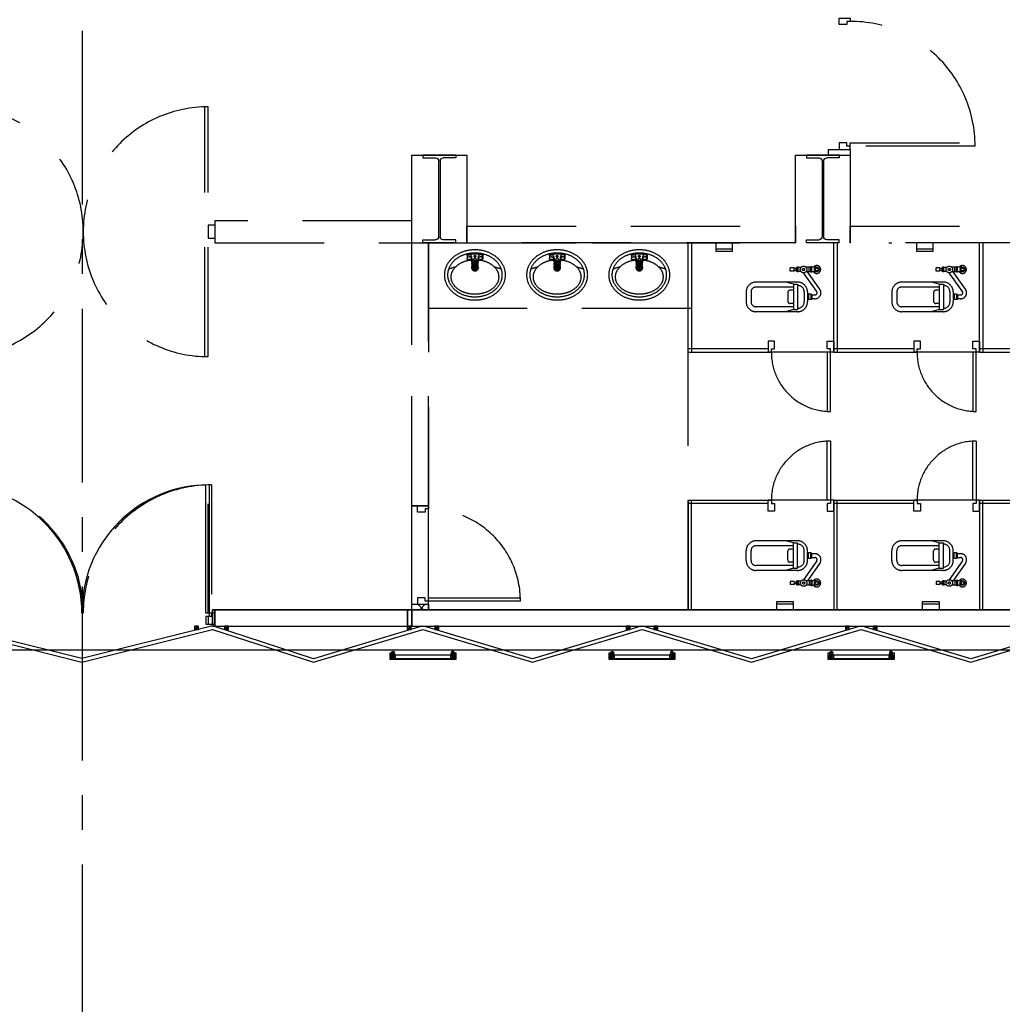
# Model space of a CAD drawing. Extents: x -36543 to 108435, y -26281 to 70164.
# Drawn here: x 58597 to 59496, y 3100 to 3999 of the extents above; entities that cross this region are included whole.
import ezdxf

# ---------------------------------------------------------------- set-up
doc = ezdxf.new("R2010")
doc.units = 0
doc.header["$LTSCALE"] = 100
doc.header["$MEASUREMENT"] = 0
doc.linetypes.add('1.plan$0$CENTER', pattern=[50.8, 31.75, -6.35, 6.35, -6.35])
doc.linetypes.add('DASHEDX2', pattern=[1.5, 1, -0.5])
doc.layers.get('0').update_dxf_attribs({"linetype": 'CONTINUOUS'})
for name, color, linetype in [('0-WALL', 2, 'CONTINUOUS'), ('124', 5, 'CONTINUOUS'), ('3', 3, 'CONTINUOUS'), ('4', 6, 'CONTINUOUS'), ('COL', 2, 'CONTINUOUS'), ('DE-DOOR', 4, 'CONTINUOUS'), ('中心線', 1, 'CONTINUOUS')]:
    doc.layers.add(name, color=color, linetype=linetype)

# ---------------------------------------------------------------- blocks, each defined once
blk = doc.blocks.new('$XSSH-H800X300X14X26')
at = {"color": 0}
for p, q in [((-150, 400), (150, 400)), ((-150, 400), (-150, 374)), ((-150, 374), (-35, 374)), ((150, 374), (35, 374)), ((150, 400), (150, 374)), ((-7, 346), (-7, -346)), ((7, 346), (7, -346)), ((-150, -374), (-35, -374)), ((-150, -400), (-150, -374)), ((-150, -400), (150, -400)), ((150, -374), (35, -374)), ((150, -400), (150, -374))]:
    blk.add_line(p, q, dxfattribs=at)
for centre, start, end in [((-35, 346), 0, 90), ((35, 346), 90, 180), ((-35, -346), 270, 0), ((35, -346), 180, 270)]:
    blk.add_arc(centre, 28, start, end, dxfattribs=at)
blk = doc.blocks.new('TP1-P')
blk.add_line((-76, -56), (76, -56))
blk.add_lwpolyline([(-76, 0), (-76, -76), (76, -76), (76, 0)], close=True)
blk = doc.blocks.new('*X759')
at = {"layer": '124', "linetype": 'ByBlock'}
for p, q in [((4919.81, 2745.46), (4924.81, 2750.46)), ((4924.81, 2743.76), (4919.81, 2748.76))]:
    blk.add_line(p, q, dxfattribs=at)
blk = doc.blocks.new('T5層板燈')
for p, q in [((-1.46, -1), (-1.46, 1)), ((-0.48, 0), (-2.46, 0))]:
    blk.add_line(p, q)
at = {"layer": '3'}
blk.add_lwpolyline([(-1.46, -0.7), (-0.42, -1), (-0.42, 1), (-1.46, 0.7, 0.414214), (-1.76, 0.4), (-1.76, -0.4, 0.414214)], format="xyb", close=True, dxfattribs=at)
blk.add_lwpolyline([(0, 1), (-0.42, 1), (-0.42, -1), (0, -1)], close=True, dxfattribs=at)
at = {"layer": '4'}
for radius in [0.9, 0.7]:
    blk.add_circle((-1.46, 0), radius, dxfattribs=at)

msp = doc.modelspace()

# ---------------------------------------------------------------- linework, layer by layer
at = {"color": 42, "linetype": 'ByBlock'}
for p, q in [((58767.644, 3457.04), (58767.644, 3574.214)), ((58770.648, 3574.214), (58770.648, 3457.04)), ((58770.648, 3457.04), (58767.644, 3457.04)), ((58773.653, 3445.022), (58773.653, 3460.045)), ((58773.653, 3460.045), (60003.475, 3460.045)), ((58773.653, 3445.022), (58773.653, 3457.04)), ((58534.799, 3442.145), (58654.226, 3412.1)), ((58654.226, 3415.424), (58535.662, 3445.022)), ((58772.789, 3445.022), (58654.226, 3415.424)), ((58654.226, 3412.1), (58773.653, 3442.145)), ((58757.147, 3442.018), (58760.753, 3445.022)), ((58760.753, 3442.018), (58757.147, 3445.022)), ((58773.653, 3445.022), (60003.475, 3445.022)), ((58784.532, 3442.018), (58788.137, 3445.022)), ((58788.137, 3442.018), (58784.532, 3445.022)), ((58955.058, 3442.018), (58951.453, 3445.022)), ((58951.453, 3442.018), (58955.058, 3445.022)), ((58980.422, 3442.018), (58976.817, 3445.022)), ((58976.817, 3442.018), (58980.422, 3445.022)), ((59155.355, 3442.018), (59151.75, 3445.022)), ((59151.75, 3442.018), (59155.355, 3445.022)), ((59180.719, 3442.018), (59177.114, 3445.022)), ((59177.114, 3442.018), (59180.719, 3445.022)), ((59355.652, 3442.018), (59352.046, 3445.022)), ((59352.046, 3442.018), (59355.652, 3445.022)), ((59381.016, 3442.018), (59377.41, 3445.022)), ((59377.41, 3442.018), (59381.016, 3445.022)), ((58936.899, 3418.583), (58940.504, 3415.579)), ((58936.899, 3415.579), (58940.504, 3418.583)), ((58991.375, 3418.583), (58940.504, 3418.583)), ((58991.375, 3418.583), (58994.981, 3415.579)), ((58991.375, 3415.579), (58994.981, 3418.583)), ((59137.196, 3418.583), (59140.801, 3415.579)), ((59137.196, 3415.579), (59140.801, 3418.583)), ((59191.672, 3418.583), (59140.801, 3418.583)), ((59191.672, 3418.583), (59195.277, 3415.579)), ((59191.672, 3415.579), (59195.277, 3418.583)), ((59337.492, 3418.583), (59341.098, 3415.579)), ((59337.492, 3415.579), (59341.098, 3418.583)), ((59391.969, 3418.583), (59341.098, 3418.583)), ((59391.969, 3418.583), (59395.574, 3415.579)), ((59391.969, 3415.579), (59395.574, 3418.583))]:
    msp.add_line(p, q, dxfattribs=at)
for points in [[(58773.653, 3457.04), (58770.648, 3457.04), (58770.648, 3454.036), (58767.644, 3454.036), (58767.644, 3447.025), (58773.653, 3447.025)], [(58773.653, 3460.045), (58773.653, 3445.022), (58951.917, 3445.022), (58951.917, 3460.045)], [(60003.475, 3445.022), (60003.475, 3460.045), (58951.917, 3460.045), (58951.917, 3445.022)], [(58760.753, 3442.018), (58760.753, 3445.022), (58757.147, 3445.022), (58757.147, 3442.018)], [(58788.137, 3442.018), (58788.137, 3445.022), (58784.532, 3445.022), (58784.532, 3442.018)], [(58955.058, 3442.018), (58955.058, 3445.022), (58951.453, 3445.022), (58951.453, 3442.018)], [(58980.422, 3442.018), (58980.422, 3445.022), (58976.817, 3445.022), (58976.817, 3442.018)], [(59155.355, 3442.018), (59155.355, 3445.022), (59151.75, 3445.022), (59151.75, 3442.018)], [(59180.719, 3442.018), (59180.719, 3445.022), (59177.114, 3445.022), (59177.114, 3442.018)], [(59355.652, 3442.018), (59355.652, 3445.022), (59352.046, 3445.022), (59352.046, 3442.018)], [(59381.016, 3442.018), (59381.016, 3445.022), (59377.41, 3445.022), (59377.41, 3442.018)], [(58936.899, 3418.583), (58940.504, 3418.583), (58940.504, 3415.579), (58936.899, 3415.579)], [(58991.375, 3418.583), (58994.981, 3418.583), (58994.981, 3415.579), (58991.375, 3415.579)], [(59137.196, 3418.583), (59140.801, 3418.583), (59140.801, 3415.579), (59137.196, 3415.579)], [(59191.672, 3418.583), (59195.277, 3418.583), (59195.277, 3415.579), (59191.672, 3415.579)], [(59337.492, 3418.583), (59341.098, 3418.583), (59341.098, 3415.579), (59337.492, 3415.579)], [(59391.969, 3418.583), (59395.574, 3418.583), (59395.574, 3415.579), (59391.969, 3415.579)]]:
    msp.add_lwpolyline(points, close=True, dxfattribs=at)
for points in [[(58773.653, 3442.145), (58865.789, 3412.1), (58965.938, 3442.145), (59066.086, 3412.1), (59166.234, 3442.145), (59266.383, 3412.1), (59366.531, 3442.145), (59466.679, 3412.1), (59566.828, 3442.145), (59689.464, 3412.1), (59767.128, 3442.145), (59871.556, 3412.1), (59975.983, 3442.089)], [(58965.074, 3445.022), (58865.789, 3415.237), (58774.516, 3445.022)], [(59165.371, 3445.022), (59066.086, 3415.237), (58966.801, 3445.022)], [(59365.668, 3445.022), (59266.383, 3415.237), (59167.098, 3445.022)], [(59565.964, 3445.022), (59466.679, 3415.237), (59367.394, 3445.022)], [(57345.537, 2944.282), (57345.537, 3144.578), (57332.017, 3144.578), (57332.017, 3430.501), (57506.442, 3430.501), (57506.442, 3423.591), (59804.514, 3423.591), (59804.514, 3430.501), (59977.436, 3430.501), (59977.436, 3144.578), (59964.417, 3144.578), (59964.417, 2944.282)]]:
    msp.add_lwpolyline(points, dxfattribs=at)
at = {"color": 42, "linetype": 'ByBlock', "flags": 128}
for points in [[(58935.893, 3420.586), (58936.899, 3420.586), (58936.899, 3415.579), (58994.981, 3415.579), (58994.981, 3420.586), (58995.982, 3420.586), (58995.982, 3414.577), (58935.893, 3414.577)], [(59136.19, 3420.586), (59137.196, 3420.586), (59137.196, 3415.579), (59195.277, 3415.579), (59195.277, 3420.586), (59196.279, 3420.586), (59196.279, 3414.577), (59136.19, 3414.577)], [(59336.487, 3420.586), (59337.492, 3420.586), (59337.492, 3415.579), (59395.574, 3415.579), (59395.574, 3420.586), (59396.576, 3420.586), (59396.576, 3414.577), (59336.487, 3414.577)]]:
    msp.add_lwpolyline(points, close=True, dxfattribs=at)
at = {"color": 42, "linetype": 'ByBlock'}
for centre, radius, start, end in [((58537.047, 3457.037), 117.179, 0.005367, 89.630134), ((58770.121, 3458.312), 115.902, 89.739467, 180.628994)]:
    msp.add_arc(centre, radius, start, end, dxfattribs=at)
at = {"layer": '0-WALL', "color": 42, "linetype": 'DASHEDX2'}
for p, q in [((58766.641, 3691.387), (58766.641, 3919.726)), ((58769.646, 3691.387), (58769.646, 3919.726)), ((59336.486, 3880.668), (59336.486, 3875.66)), ((59336.486, 3880.668), (59356.515, 3880.668)), ((59356.515, 3883.672), (59356.515, 3886.677)), ((59356.515, 3886.677), (59470.685, 3886.677)), ((59470.685, 3883.672), (59356.515, 3883.672)), ((59356.515, 3880.668), (59356.515, 3875.66)), ((58955.922, 3795.542), (58955.922, 3875.66)), ((59005.996, 3875.66), (59005.996, 3795.542)), ((59306.441, 3875.66), (59356.515, 3875.66)), ((59306.441, 3795.542), (59306.441, 3875.66)), ((59356.515, 3875.66), (59356.515, 3795.542)), ((58955.922, 3815.571), (58775.655, 3815.571)), ((58775.655, 3815.571), (58775.655, 3795.542)), ((58775.655, 3811.565), (58769.646, 3811.565)), ((58769.646, 3811.565), (58769.646, 3799.548)), ((59005.996, 3810.564), (59306.441, 3810.564)), ((58769.646, 3799.548), (58775.655, 3799.548)), ((58775.655, 3795.542), (58955.922, 3795.542)), ((58955.922, 3552.181), (58955.922, 3795.542)), ((58970.944, 3555.186), (58970.944, 3795.542)), ((59005.996, 3795.542), (59306.441, 3795.542)), ((59005.996, 3795.542), (59306.441, 3795.542)), ((59208.296, 3695.393), (59208.296, 3795.542)), ((59208.296, 3460.045), (59208.296, 3795.542)), ((59211.3, 3795.542), (59211.3, 3695.393)), ((59341.493, 3695.393), (59341.493, 3795.542)), ((59344.498, 3795.542), (59344.498, 3695.393)), ((59391.668, 3795.542), (59394.672, 3795.542)), ((59391.668, 3795.542), (59394.672, 3795.542)), ((59417.106, 3789.933), (59432.328, 3789.933)), ((59474.69, 3695.393), (59474.69, 3795.542)), ((59477.695, 3795.542), (59477.695, 3695.393)), ((59006.426, 3784.765), (59006.426, 3780.534)), ((59006.801, 3782.652), (59006.426, 3784.56)), ((59006.493, 3780.317), (59006.801, 3782.652)), ((59006.801, 3782.652), (59008.324, 3782.652)), ((59020.209, 3785.149), (59006.81, 3785.149)), ((59006.81, 3780.15), (59008.051, 3780.15)), ((59010.507, 3779.561), (59010.787, 3777.228)), ((59016.512, 3779.561), (59016.233, 3777.245)), ((59020.218, 3782.652), (59018.695, 3782.652)), ((59020.209, 3780.15), (59018.968, 3780.15)), ((59020.218, 3782.652), (59020.593, 3784.56)), ((59020.526, 3780.317), (59020.218, 3782.652)), ((59020.593, 3784.765), (59020.593, 3780.534)), ((59081.537, 3784.765), (59081.537, 3780.534)), ((59081.912, 3782.652), (59081.537, 3784.56)), ((59081.604, 3780.317), (59081.912, 3782.652)), ((59081.912, 3782.652), (59083.435, 3782.652)), ((59095.32, 3785.149), (59081.921, 3785.149)), ((59081.921, 3780.15), (59083.162, 3780.15)), ((59085.618, 3779.561), (59085.899, 3777.228)), ((59091.623, 3779.561), (59091.345, 3777.245)), ((59095.329, 3782.652), (59093.806, 3782.652)), ((59095.32, 3780.15), (59094.079, 3780.15)), ((59095.329, 3782.652), (59095.704, 3784.56)), ((59095.637, 3780.317), (59095.329, 3782.652)), ((59095.704, 3784.765), (59095.704, 3780.534)), ((59156.648, 3784.765), (59156.648, 3780.534)), ((59157.024, 3782.652), (59156.648, 3784.56)), ((59156.716, 3780.317), (59157.024, 3782.652)), ((59157.024, 3782.652), (59158.546, 3782.652)), ((59170.431, 3785.149), (59157.033, 3785.149)), ((59157.033, 3780.15), (59158.273, 3780.15)), ((59160.729, 3779.561), (59161.01, 3777.228)), ((59166.734, 3779.561), (59166.456, 3777.245)), ((59170.44, 3782.652), (59168.917, 3782.652)), ((59170.431, 3780.15), (59169.191, 3780.15)), ((59170.44, 3782.652), (59170.815, 3784.56)), ((59170.748, 3780.317), (59170.44, 3782.652)), ((59170.815, 3784.765), (59170.815, 3780.534)), ((59011.107, 3774.568), (59011.466, 3771.588)), ((59011.896, 3772.211), (59011.466, 3771.588)), ((59011.466, 3771.588), (59015.553, 3771.588)), ((59011.67, 3774.089), (59011.896, 3772.211)), ((59011.896, 3772.211), (59015.122, 3772.211)), ((59015.347, 3774.081), (59015.122, 3772.211)), ((59015.553, 3771.588), (59015.122, 3772.211)), ((59015.909, 3774.552), (59015.553, 3771.588)), ((59086.219, 3774.568), (59086.577, 3771.588)), ((59087.008, 3772.211), (59086.577, 3771.588)), ((59086.577, 3771.588), (59090.664, 3771.588)), ((59086.782, 3774.089), (59087.008, 3772.211)), ((59087.008, 3772.211), (59090.234, 3772.211)), ((59090.459, 3774.081), (59090.234, 3772.211)), ((59090.664, 3771.588), (59090.234, 3772.211)), ((59091.021, 3774.552), (59090.664, 3771.588)), ((59161.33, 3774.568), (59161.688, 3771.588)), ((59162.119, 3772.211), (59161.688, 3771.588)), ((59161.688, 3771.588), (59165.775, 3771.588)), ((59161.893, 3774.089), (59162.119, 3772.211)), ((59162.119, 3772.211), (59165.345, 3772.211)), ((59165.57, 3774.081), (59165.345, 3772.211)), ((59165.775, 3771.588), (59165.345, 3772.211)), ((59166.132, 3774.552), (59165.775, 3771.588)), ((59301.769, 3769.547), (59301.769, 3772.551)), ((59305.274, 3772.551), (59301.769, 3772.551)), ((59305.274, 3769.547), (59305.274, 3772.551)), ((59307.277, 3771.951), (59305.274, 3771.951)), ((59307.277, 3769.297), (59307.277, 3772.802)), ((59308.078, 3772.802), (59307.277, 3772.802)), ((59308.078, 3769.046), (59308.078, 3773.052)), ((59308.879, 3773.052), (59308.078, 3773.052)), ((59308.879, 3769.046), (59308.879, 3773.052)), ((59311.446, 3772.802), (59308.879, 3772.802)), ((59320.496, 3773.052), (59316.126, 3773.052)), ((59318.894, 3769.046), (59318.894, 3773.052)), ((59320.496, 3768.545), (59320.496, 3773.553)), ((59321.298, 3773.553), (59320.496, 3773.553)), ((59321.298, 3768.545), (59321.298, 3773.553)), ((59325.263, 3773.052), (59321.298, 3773.052)), ((59434.966, 3769.547), (59434.966, 3772.551)), ((59438.471, 3772.551), (59434.966, 3772.551)), ((59438.471, 3769.547), (59438.471, 3772.551)), ((59440.474, 3771.951), (59438.471, 3771.951)), ((59440.474, 3769.297), (59440.474, 3772.802)), ((59441.275, 3772.802), (59440.474, 3772.802)), ((59441.275, 3769.046), (59441.275, 3773.052)), ((59442.077, 3773.052), (59441.275, 3773.052)), ((59442.077, 3769.046), (59442.077, 3773.052)), ((59444.644, 3772.802), (59442.077, 3772.802)), ((59453.694, 3773.052), (59449.323, 3773.052)), ((59452.091, 3769.046), (59452.091, 3773.052)), ((59453.694, 3768.545), (59453.694, 3773.553)), ((59454.495, 3773.553), (59453.694, 3773.553)), ((59454.495, 3768.545), (59454.495, 3773.553)), ((59458.461, 3773.052), (59454.495, 3773.052)), ((59305.274, 3769.547), (59301.769, 3769.547)), ((59307.277, 3770.148), (59305.274, 3770.148)), ((59308.078, 3769.297), (59307.277, 3769.297)), ((59308.879, 3769.046), (59308.078, 3769.046)), ((59311.446, 3769.297), (59308.879, 3769.297)), ((59320.496, 3769.046), (59316.126, 3769.046)), ((59321.298, 3768.545), (59320.496, 3768.545)), ((59325.263, 3769.046), (59321.298, 3769.046)), ((59438.471, 3769.547), (59434.966, 3769.547)), ((59440.474, 3770.148), (59438.471, 3770.148)), ((59441.275, 3769.297), (59440.474, 3769.297)), ((59442.077, 3769.046), (59441.275, 3769.046)), ((59444.644, 3769.297), (59442.077, 3769.297)), ((59453.694, 3769.046), (59449.323, 3769.046)), ((59454.495, 3768.545), (59453.694, 3768.545)), ((59458.461, 3769.046), (59454.495, 3769.046)), ((59308.444, 3759.532), (59270.388, 3759.532)), ((59304.639, 3755.025), (59270.388, 3755.025)), ((59304.639, 3757.566), (59297.428, 3759.532)), ((59304.639, 3757.566), (59304.639, 3734.459)), ((59304.639, 3757.566), (59308.444, 3757.566)), ((59308.444, 3757.566), (59308.444, 3734.459)), ((59441.641, 3759.532), (59403.585, 3759.532)), ((59437.836, 3755.025), (59403.585, 3755.025)), ((59437.836, 3757.566), (59430.625, 3759.532)), ((59437.836, 3757.566), (59437.836, 3734.459)), ((59437.836, 3757.566), (59441.641, 3757.566)), ((59441.641, 3757.566), (59441.641, 3734.459)), ((59261.374, 3750.519), (59261.374, 3741.505)), ((59265.881, 3750.519), (59265.881, 3741.505)), ((59299.431, 3750.018), (59299.431, 3742.006)), ((59304.639, 3752.021), (59301.434, 3752.021)), ((59314.453, 3750.519), (59314.453, 3741.505)), ((59317.458, 3750.519), (59317.458, 3741.505)), ((59318.459, 3748.265), (59317.458, 3748.265)), ((59318.459, 3743.759), (59317.458, 3743.759)), ((59318.459, 3748.516), (59318.459, 3743.508)), ((59320.462, 3748.516), (59318.459, 3748.516)), ((59320.462, 3743.508), (59318.459, 3743.508)), ((59320.462, 3748.516), (59320.462, 3743.508)), ((59321.463, 3748.265), (59320.462, 3748.265)), ((59321.463, 3743.759), (59320.462, 3743.759)), ((59321.463, 3748.265), (59321.463, 3743.759)), ((59324.203, 3744.26), (59321.463, 3744.26)), ((59394.572, 3750.519), (59394.572, 3741.505)), ((59399.078, 3750.519), (59399.078, 3741.505)), ((59432.628, 3750.018), (59432.628, 3742.006)), ((59437.836, 3752.021), (59434.631, 3752.021)), ((59447.65, 3750.519), (59447.65, 3741.505)), ((59450.655, 3750.519), (59450.655, 3741.505)), ((59451.656, 3748.265), (59450.655, 3748.265)), ((59451.656, 3743.759), (59450.655, 3743.759)), ((59451.656, 3748.516), (59451.656, 3743.508)), ((59453.659, 3748.516), (59451.656, 3748.516)), ((59453.659, 3743.508), (59451.656, 3743.508)), ((59453.659, 3748.516), (59453.659, 3743.508)), ((59454.661, 3748.265), (59453.659, 3748.265)), ((59454.661, 3743.759), (59453.659, 3743.759)), ((59454.661, 3748.265), (59454.661, 3743.759)), ((59457.401, 3744.26), (59454.661, 3744.26)), ((59304.639, 3736.999), (59270.388, 3736.999)), ((59304.639, 3734.459), (59297.428, 3732.492)), ((59304.639, 3740.003), (59301.434, 3740.003)), ((59304.639, 3734.459), (59308.444, 3734.459)), ((59437.836, 3736.999), (59403.585, 3736.999)), ((59437.836, 3734.459), (59430.625, 3732.492)), ((59437.836, 3740.003), (59434.631, 3740.003)), ((59437.836, 3734.459), (59441.641, 3734.459)), ((59308.444, 3732.492), (59270.388, 3732.492)), ((59441.641, 3732.492), (59403.585, 3732.492)), ((59281.404, 3698.398), (59208.296, 3698.398)), ((59281.404, 3698.398), (59281.404, 3695.393)), ((59341.493, 3695.393), (59341.493, 3698.398)), ((59414.601, 3698.398), (59341.493, 3698.398)), ((59341.493, 3698.398), (59341.493, 3695.393)), ((59414.601, 3698.398), (59414.601, 3695.393)), ((59547.799, 3698.398), (59474.69, 3698.398)), ((59474.69, 3698.398), (59474.69, 3695.393)), ((59208.296, 3695.393), (59281.404, 3695.393)), ((59341.493, 3695.393), (59281.404, 3695.393)), ((59338.489, 3695.393), (59335.484, 3695.393)), ((59335.484, 3695.393), (59335.484, 3641.313)), ((59338.489, 3641.313), (59338.489, 3695.393)), ((59341.493, 3695.393), (59344.498, 3695.393)), ((59341.493, 3695.393), (59344.498, 3695.393)), ((59341.493, 3695.393), (59414.601, 3695.393)), ((59474.69, 3695.393), (59414.601, 3695.393)), ((59471.686, 3695.393), (59468.682, 3695.393)), ((59468.682, 3695.393), (59468.682, 3641.313)), ((59471.686, 3641.313), (59471.686, 3695.393)), ((59474.69, 3695.393), (59547.799, 3695.393)), ((59335.484, 3560.193), (59335.484, 3614.273)), ((59338.489, 3614.273), (59338.489, 3560.193)), ((59468.682, 3560.193), (59468.682, 3614.273)), ((59471.686, 3614.273), (59471.686, 3560.193)), ((58769.646, 3457.04), (58769.646, 3574.214)), ((58772.65, 3574.214), (58772.65, 3457.04)), ((58955.922, 3555.186), (58970.944, 3555.186)), ((58955.922, 3465.052), (58955.922, 3555.186)), ((58970.944, 3471.061), (58970.944, 3555.186)), ((59208.296, 3560.193), (59208.296, 3460.045)), ((59208.296, 3560.193), (59281.404, 3560.193)), ((59281.404, 3557.189), (59208.296, 3557.189)), ((59211.3, 3460.045), (59211.3, 3560.193)), ((59281.404, 3557.189), (59281.404, 3560.193)), ((59341.493, 3560.193), (59281.404, 3560.193)), ((59338.489, 3560.193), (59335.484, 3560.193)), ((59341.493, 3560.193), (59341.493, 3460.045)), ((59341.493, 3560.193), (59344.498, 3560.193)), ((59341.493, 3560.193), (59344.498, 3560.193)), ((59341.493, 3560.193), (59341.493, 3557.189)), ((59341.493, 3557.189), (59341.493, 3560.193)), ((59341.493, 3560.193), (59414.601, 3560.193)), ((59414.601, 3557.189), (59341.493, 3557.189)), ((59344.498, 3460.045), (59344.498, 3560.193)), ((59414.601, 3557.189), (59414.601, 3560.193)), ((59474.69, 3560.193), (59414.601, 3560.193)), ((59471.686, 3560.193), (59468.682, 3560.193)), ((59474.69, 3560.193), (59474.69, 3460.045)), ((59474.69, 3557.189), (59474.69, 3560.193)), ((59474.69, 3560.193), (59547.799, 3560.193)), ((59547.799, 3557.189), (59474.69, 3557.189)), ((59477.695, 3460.045), (59477.695, 3560.193)), ((59308.444, 3523.094), (59270.388, 3523.094)), ((59304.639, 3518.587), (59270.388, 3518.587)), ((59304.639, 3521.128), (59297.428, 3523.094)), ((59304.639, 3498.021), (59304.639, 3521.128)), ((59304.639, 3521.128), (59308.444, 3521.128)), ((59308.444, 3498.021), (59308.444, 3521.128)), ((59441.641, 3523.094), (59403.585, 3523.094)), ((59437.836, 3518.587), (59403.585, 3518.587)), ((59437.836, 3521.128), (59430.625, 3523.094)), ((59437.836, 3498.021), (59437.836, 3521.128)), ((59437.836, 3521.128), (59441.641, 3521.128)), ((59441.641, 3498.021), (59441.641, 3521.128)), ((59261.374, 3505.067), (59261.374, 3514.081)), ((59265.881, 3505.067), (59265.881, 3514.081)), ((59299.431, 3505.568), (59299.431, 3513.58)), ((59304.639, 3515.583), (59301.434, 3515.583)), ((59314.453, 3505.067), (59314.453, 3514.081)), ((59317.458, 3505.067), (59317.458, 3514.081)), ((59318.459, 3511.827), (59317.458, 3511.827)), ((59318.459, 3507.07), (59318.459, 3512.078)), ((59320.462, 3512.078), (59318.459, 3512.078)), ((59320.462, 3507.07), (59320.462, 3512.078)), ((59321.463, 3511.827), (59320.462, 3511.827)), ((59321.463, 3507.321), (59321.463, 3511.827)), ((59324.203, 3511.327), (59321.463, 3511.327)), ((59394.572, 3505.067), (59394.572, 3514.081)), ((59399.078, 3505.067), (59399.078, 3514.081)), ((59432.628, 3505.568), (59432.628, 3513.58)), ((59437.836, 3515.583), (59434.631, 3515.583)), ((59447.65, 3505.067), (59447.65, 3514.081)), ((59450.655, 3505.067), (59450.655, 3514.081)), ((59451.656, 3511.827), (59450.655, 3511.827)), ((59451.656, 3507.07), (59451.656, 3512.078)), ((59453.659, 3512.078), (59451.656, 3512.078)), ((59453.659, 3507.07), (59453.659, 3512.078)), ((59454.661, 3511.827), (59453.659, 3511.827)), ((59454.661, 3507.321), (59454.661, 3511.827)), ((59457.401, 3511.327), (59454.661, 3511.327)), ((59304.639, 3500.561), (59270.388, 3500.561)), ((59304.639, 3503.565), (59301.434, 3503.565)), ((59318.459, 3507.321), (59317.458, 3507.321)), ((59320.462, 3507.07), (59318.459, 3507.07)), ((59321.463, 3507.321), (59320.462, 3507.321)), ((59437.836, 3500.561), (59403.585, 3500.561)), ((59437.836, 3503.565), (59434.631, 3503.565)), ((59451.656, 3507.321), (59450.655, 3507.321)), ((59453.659, 3507.07), (59451.656, 3507.07)), ((59454.661, 3507.321), (59453.659, 3507.321)), ((59308.444, 3496.054), (59270.388, 3496.054)), ((59304.639, 3498.021), (59297.428, 3496.054)), ((59304.639, 3498.021), (59308.444, 3498.021)), ((59441.641, 3496.054), (59403.585, 3496.054)), ((59437.836, 3498.021), (59430.625, 3496.054)), ((59437.836, 3498.021), (59441.641, 3498.021)), ((59301.769, 3486.039), (59301.769, 3483.035)), ((59305.274, 3486.039), (59301.769, 3486.039)), ((59305.274, 3483.035), (59301.769, 3483.035)), ((59305.274, 3486.039), (59305.274, 3483.035)), ((59307.277, 3485.438), (59305.274, 3485.438)), ((59307.277, 3483.636), (59305.274, 3483.636)), ((59307.277, 3486.29), (59307.277, 3482.784)), ((59308.078, 3486.29), (59307.277, 3486.29)), ((59308.078, 3482.784), (59307.277, 3482.784)), ((59308.078, 3486.54), (59308.078, 3482.534)), ((59308.879, 3486.54), (59308.078, 3486.54)), ((59308.879, 3482.534), (59308.078, 3482.534)), ((59308.879, 3486.54), (59308.879, 3482.534)), ((59311.446, 3486.29), (59308.879, 3486.29)), ((59311.446, 3482.784), (59308.879, 3482.784)), ((59320.496, 3486.54), (59316.126, 3486.54)), ((59320.496, 3482.534), (59316.126, 3482.534)), ((59318.894, 3486.54), (59318.894, 3482.534)), ((59320.496, 3487.041), (59320.496, 3482.033)), ((59321.298, 3487.041), (59320.496, 3487.041)), ((59321.298, 3487.041), (59321.298, 3482.033)), ((59325.263, 3486.54), (59321.298, 3486.54)), ((59325.263, 3482.534), (59321.298, 3482.534)), ((59434.966, 3486.039), (59434.966, 3483.035)), ((59438.471, 3486.039), (59434.966, 3486.039)), ((59438.471, 3483.035), (59434.966, 3483.035)), ((59438.471, 3486.039), (59438.471, 3483.035)), ((59440.474, 3485.438), (59438.471, 3485.438)), ((59440.474, 3483.636), (59438.471, 3483.636)), ((59440.474, 3486.29), (59440.474, 3482.784)), ((59441.275, 3486.29), (59440.474, 3486.29)), ((59441.275, 3482.784), (59440.474, 3482.784)), ((59441.275, 3486.54), (59441.275, 3482.534)), ((59442.077, 3486.54), (59441.275, 3486.54)), ((59442.077, 3482.534), (59441.275, 3482.534)), ((59442.077, 3486.54), (59442.077, 3482.534)), ((59444.644, 3486.29), (59442.077, 3486.29)), ((59444.644, 3482.784), (59442.077, 3482.784)), ((59453.694, 3486.54), (59449.323, 3486.54)), ((59453.694, 3482.534), (59449.323, 3482.534)), ((59452.091, 3486.54), (59452.091, 3482.534)), ((59453.694, 3487.041), (59453.694, 3482.033)), ((59454.495, 3487.041), (59453.694, 3487.041)), ((59454.495, 3487.041), (59454.495, 3482.033)), ((59458.461, 3486.54), (59454.495, 3486.54)), ((59458.461, 3482.534), (59454.495, 3482.534)), ((59321.298, 3482.033), (59320.496, 3482.033)), ((59454.495, 3482.033), (59453.694, 3482.033)), ((58955.922, 3465.052), (58970.944, 3465.052)), ((58955.922, 3460.045), (58955.922, 3465.052)), ((58970.944, 3468.056), (58970.944, 3471.061)), ((58970.944, 3471.061), (59055.069, 3471.061)), ((59055.069, 3468.056), (58970.944, 3468.056)), ((58970.944, 3460.045), (58970.944, 3465.052)), ((58772.65, 3457.04), (58769.646, 3457.04)), ((58775.655, 3445.022), (58775.655, 3460.045)), ((58775.655, 3460.045), (60007.48, 3460.045)), ((58775.655, 3445.022), (58775.655, 3457.04)), ((58775.655, 3445.022), (60007.48, 3445.022))]:
    msp.add_line(p, q, dxfattribs=at)
for points in [[(59356.515, 3880.668), (59356.515, 3883.672), (59353.511, 3883.672), (59353.511, 3886.677), (59346.501, 3886.677), (59346.501, 3880.668)], [(59005.996, 3795.542), (59005.996, 3810.564), (59306.441, 3810.564), (59306.441, 3795.542)], [(59356.515, 3795.542), (59356.515, 3810.564), (59656.96, 3810.564), (59656.96, 3795.542)], [(58955.922, 3555.186), (58955.922, 3795.542), (58970.944, 3795.542), (58970.944, 3555.186)], [(58970.944, 3735.453), (58970.944, 3795.542), (59211.3, 3795.542), (59211.3, 3735.453)], [(59417.106, 3795.542), (59417.106, 3787.93), (59432.328, 3787.93), (59432.328, 3795.542)], [(59281.404, 3695.393), (59284.409, 3695.393), (59284.409, 3698.398), (59287.413, 3698.398), (59287.413, 3705.408), (59281.404, 3705.408)], [(59341.493, 3695.393), (59338.489, 3695.393), (59338.489, 3698.398), (59335.484, 3698.398), (59335.484, 3705.408), (59341.493, 3705.408)], [(59414.601, 3695.393), (59417.606, 3695.393), (59417.606, 3698.398), (59420.61, 3698.398), (59420.61, 3705.408), (59414.601, 3705.408)], [(59474.69, 3695.393), (59471.686, 3695.393), (59471.686, 3698.398), (59468.682, 3698.398), (59468.682, 3705.408), (59474.69, 3705.408)], [(58970.944, 3555.186), (58970.944, 3552.181), (58967.94, 3552.181), (58967.94, 3549.177), (58960.929, 3549.177), (58960.929, 3555.186)], [(59281.404, 3560.193), (59284.409, 3560.193), (59284.409, 3557.189), (59287.413, 3557.189), (59287.413, 3550.178), (59281.404, 3550.178)], [(59341.493, 3560.193), (59338.489, 3560.193), (59338.489, 3557.189), (59335.484, 3557.189), (59335.484, 3550.178), (59341.493, 3550.178)], [(59414.601, 3560.193), (59417.606, 3560.193), (59417.606, 3557.189), (59420.61, 3557.189), (59420.61, 3550.178), (59414.601, 3550.178)], [(59474.69, 3560.193), (59471.686, 3560.193), (59471.686, 3557.189), (59468.682, 3557.189), (59468.682, 3550.178), (59474.69, 3550.178)], [(58955.922, 3460.045), (58955.922, 3465.052), (58970.944, 3465.052), (58970.944, 3460.045)], [(58970.944, 3465.052), (58970.944, 3468.056), (58967.94, 3468.056), (58967.94, 3471.061), (58960.929, 3471.061), (58960.929, 3465.052)], [(58775.655, 3457.04), (58772.65, 3457.04), (58772.65, 3454.036), (58769.646, 3454.036), (58769.646, 3447.025), (58775.655, 3447.025)], [(58775.655, 3460.045), (58775.655, 3445.022), (58955.922, 3445.022), (58955.922, 3460.045)], [(60007.48, 3445.022), (60007.48, 3460.045), (58955.922, 3460.045), (58955.922, 3445.022)]]:
    msp.add_lwpolyline(points, close=True, dxfattribs=at)
for points in [[(59013.507, 3789.03, 0.081877), (59002.619, 3787.235, 0.089989), (58993.802, 3782.346, 0.104482), (58987.638, 3774.674, 0.117692), (58985.594, 3766.11, 0.117692), (58987.638, 3757.546, 0.104482), (58993.802, 3749.873, 0.089989), (59002.619, 3744.985, 0.081877), (59013.507, 3743.19, 0.081877), (59024.396, 3744.985, 0.089989), (59033.213, 3749.873, 0.104482), (59039.377, 3757.546, 0.117692), (59041.421, 3766.11, 0.117692), (59039.377, 3774.674, 0.104482), (59033.213, 3782.346, 0.089989), (59024.396, 3787.235, 0.081877)], [(59088.618, 3789.03, 0.081877), (59077.73, 3787.235, 0.089989), (59068.913, 3782.346, 0.104482), (59062.749, 3774.674, 0.117692), (59060.705, 3766.11, 0.117692), (59062.749, 3757.546, 0.104482), (59068.913, 3749.873, 0.089989), (59077.73, 3744.985, 0.081877), (59088.618, 3743.19, 0.081877), (59099.507, 3744.985, 0.089989), (59108.324, 3749.873, 0.104482), (59114.488, 3757.546, 0.117692), (59116.532, 3766.11, 0.117692), (59114.488, 3774.674, 0.104482), (59108.324, 3782.346, 0.089989), (59099.507, 3787.235, 0.081877)], [(59163.73, 3789.03, 0.081877), (59152.841, 3787.235, 0.089989), (59144.024, 3782.346, 0.104482), (59137.86, 3774.674, 0.117692), (59135.816, 3766.11, 0.117692), (59137.86, 3757.546, 0.104482), (59144.024, 3749.873, 0.089989), (59152.841, 3744.985, 0.081877), (59163.73, 3743.19, 0.081877), (59174.618, 3744.985, 0.089989), (59183.435, 3749.873, 0.104482), (59189.599, 3757.546, 0.117692), (59191.643, 3766.11, 0.117692), (59189.599, 3774.674, 0.104482), (59183.435, 3782.346, 0.089989), (59174.618, 3787.235, 0.081877)], [(59013.507, 3786.121, 0.081877), (59003.552, 3784.48, 0.089989), (58995.644, 3780.095, 0.104482), (58990.233, 3773.36, 0.117692), (58988.503, 3766.11, 0.117692), (58990.233, 3758.859, 0.104482), (58995.644, 3752.125, 0.089989), (59003.552, 3747.74, 0.081877), (59013.507, 3746.099, 0.081877), (59023.462, 3747.74, 0.089989), (59031.371, 3752.125, 0.104482), (59036.781, 3758.859, 0.117692), (59038.512, 3766.11, 0.117692), (59036.781, 3773.36, 0.104482), (59031.371, 3780.095, 0.089989), (59023.462, 3784.48, 0.081877)], [(59088.618, 3786.121, 0.081877), (59078.664, 3784.48, 0.089989), (59070.755, 3780.095, 0.104482), (59065.344, 3773.36, 0.117692), (59063.614, 3766.11, 0.117692), (59065.344, 3758.859, 0.104482), (59070.755, 3752.125, 0.089989), (59078.664, 3747.74, 0.081877), (59088.618, 3746.099, 0.081877), (59098.573, 3747.74, 0.089989), (59106.482, 3752.125, 0.104482), (59111.893, 3758.859, 0.117692), (59113.623, 3766.11, 0.117692), (59111.893, 3773.36, 0.104482), (59106.482, 3780.095, 0.089989), (59098.573, 3784.48, 0.081877)], [(59163.73, 3786.121, 0.081877), (59153.775, 3784.48, 0.089989), (59145.866, 3780.095, 0.104482), (59140.456, 3773.36, 0.117692), (59138.725, 3766.11, 0.117692), (59140.456, 3758.859, 0.104482), (59145.866, 3752.125, 0.089989), (59153.775, 3747.74, 0.081877), (59163.73, 3746.099, 0.081877), (59173.685, 3747.74, 0.089989), (59181.593, 3752.125, 0.104482), (59187.004, 3758.859, 0.117692), (59188.734, 3766.11, 0.117692), (59187.004, 3773.36, 0.104482), (59181.593, 3780.095, 0.089989), (59173.685, 3784.48, 0.081877)], [(59013.515, 3773.563, 0.084162), (59014.698, 3773.764, 0.091357), (59015.659, 3774.312, 0.103795), (59016.325, 3775.163, 0.114705), (59016.547, 3776.119, 0.114705), (59016.325, 3777.074, 0.103795), (59015.659, 3777.926, 0.091357), (59014.698, 3778.474, 0.084162), (59013.515, 3778.674, 0.084162), (59012.333, 3778.474, 0.091357), (59011.371, 3777.926, 0.103795), (59010.705, 3777.074, 0.114705), (59010.483, 3776.119, 0.114705), (59010.705, 3775.163, 0.103795), (59011.371, 3774.312, 0.091357), (59012.333, 3773.764, 0.084162)], [(59013.514, 3773.563, 0.084162), (59014.515, 3773.733, 0.091357), (59015.329, 3774.197, 0.103795), (59015.892, 3774.917, 0.114705), (59016.08, 3775.726, 0.114705), (59015.892, 3776.534, 0.103795), (59015.329, 3777.255, 0.091357), (59014.515, 3777.718, 0.084162), (59013.514, 3777.888, 0.084162), (59012.514, 3777.718, 0.091357), (59011.7, 3777.255, 0.103795), (59011.137, 3776.534, 0.114705), (59010.949, 3775.726, 0.114705), (59011.137, 3774.917, 0.103795), (59011.7, 3774.197, 0.091357), (59012.514, 3773.733, 0.084162)], [(59013.515, 3774.362, 0.084162), (59014.103, 3774.462, 0.091357), (59014.58, 3774.734, 0.103795), (59014.911, 3775.157, 0.114705), (59015.021, 3775.631, 0.114705), (59014.911, 3776.106, 0.103795), (59014.58, 3776.529, 0.091357), (59014.103, 3776.801, 0.084162), (59013.515, 3776.901, 0.084162), (59012.928, 3776.801, 0.091357), (59012.45, 3776.529, 0.103795), (59012.119, 3776.106, 0.114705), (59012.009, 3775.631, 0.114705), (59012.119, 3775.157, 0.103795), (59012.45, 3774.734, 0.091357), (59012.928, 3774.462, 0.084162)], [(59088.627, 3773.563, 0.084162), (59089.809, 3773.764, 0.091357), (59090.771, 3774.312, 0.103795), (59091.437, 3775.163, 0.114705), (59091.659, 3776.119, 0.114705), (59091.437, 3777.074, 0.103795), (59090.771, 3777.926, 0.091357), (59089.809, 3778.474, 0.084162), (59088.627, 3778.674, 0.084162), (59087.444, 3778.474, 0.091357), (59086.482, 3777.926, 0.103795), (59085.816, 3777.074, 0.114705), (59085.594, 3776.119, 0.114705), (59085.816, 3775.163, 0.103795), (59086.482, 3774.312, 0.091357), (59087.444, 3773.764, 0.084162)], [(59088.626, 3773.563, 0.084162), (59089.626, 3773.733, 0.091357), (59090.44, 3774.197, 0.103795), (59091.003, 3774.917, 0.114705), (59091.191, 3775.726, 0.114705), (59091.003, 3776.534, 0.103795), (59090.44, 3777.255, 0.091357), (59089.626, 3777.718, 0.084162), (59088.626, 3777.888, 0.084162), (59087.625, 3777.718, 0.091357), (59086.811, 3777.255, 0.103795), (59086.248, 3776.534, 0.114705), (59086.06, 3775.726, 0.114705), (59086.248, 3774.917, 0.103795), (59086.811, 3774.197, 0.091357), (59087.625, 3773.733, 0.084162)], [(59088.627, 3774.362, 0.084162), (59089.214, 3774.462, 0.091357), (59089.692, 3774.734, 0.103795), (59090.022, 3775.157, 0.114705), (59090.133, 3775.631, 0.114705), (59090.022, 3776.106, 0.103795), (59089.692, 3776.529, 0.091357), (59089.214, 3776.801, 0.084162), (59088.627, 3776.901, 0.084162), (59088.039, 3776.801, 0.091357), (59087.561, 3776.529, 0.103795), (59087.231, 3776.106, 0.114705), (59087.12, 3775.631, 0.114705), (59087.231, 3775.157, 0.103795), (59087.561, 3774.734, 0.091357), (59088.039, 3774.462, 0.084162)], [(59163.738, 3773.563, 0.084162), (59164.921, 3773.764, 0.091357), (59165.882, 3774.312, 0.103795), (59166.548, 3775.163, 0.114705), (59166.77, 3776.119, 0.114705), (59166.548, 3777.074, 0.103795), (59165.882, 3777.926, 0.091357), (59164.921, 3778.474, 0.084162), (59163.738, 3778.674, 0.084162), (59162.555, 3778.474, 0.091357), (59161.594, 3777.926, 0.103795), (59160.928, 3777.074, 0.114705), (59160.706, 3776.119, 0.114705), (59160.928, 3775.163, 0.103795), (59161.594, 3774.312, 0.091357), (59162.555, 3773.764, 0.084162)], [(59163.737, 3773.563, 0.084162), (59164.738, 3773.733, 0.091357), (59165.551, 3774.197, 0.103795), (59166.115, 3774.917, 0.114705), (59166.303, 3775.726, 0.114705), (59166.115, 3776.534, 0.103795), (59165.551, 3777.255, 0.091357), (59164.738, 3777.718, 0.084162), (59163.737, 3777.888, 0.084162), (59162.736, 3777.718, 0.091357), (59161.923, 3777.255, 0.103795), (59161.359, 3776.534, 0.114705), (59161.171, 3775.726, 0.114705), (59161.359, 3774.917, 0.103795), (59161.923, 3774.197, 0.091357), (59162.736, 3773.733, 0.084162)], [(59163.738, 3774.362, 0.084162), (59164.325, 3774.462, 0.091357), (59164.803, 3774.734, 0.103795), (59165.134, 3775.157, 0.114705), (59165.244, 3775.631, 0.114705), (59165.134, 3776.106, 0.103795), (59164.803, 3776.529, 0.091357), (59164.325, 3776.801, 0.084162), (59163.738, 3776.901, 0.084162), (59163.15, 3776.801, 0.091357), (59162.673, 3776.529, 0.103795), (59162.342, 3776.106, 0.114705), (59162.232, 3775.631, 0.114705), (59162.342, 3775.157, 0.103795), (59162.673, 3774.734, 0.091357), (59163.15, 3774.462, 0.084162)]]:
    msp.add_lwpolyline(points, format="xyb", close=True, dxfattribs=at)
for points in [[(59009.747, 3779.548, 0.040153), (59004.848, 3778.549, 0.082162), (58998.023, 3775.291, 0.106865), (58993.068, 3769.957, 0.134713), (58991.501, 3764.247, 0.134713), (58993.068, 3758.536, 0.106865), (58998.023, 3753.202, 0.082162), (59004.848, 3749.944, 0.07047), (59013.507, 3748.718, 0.07047), (59022.167, 3749.944, 0.082162), (59028.992, 3753.202, 0.106865), (59033.946, 3758.536, 0.134713), (59035.513, 3764.247, 0.134713), (59033.946, 3769.957, 0.106865), (59028.992, 3775.291, 0.082162), (59022.167, 3778.549, 0.040123), (59017.271, 3779.547, 0.07047)], [(59006.426, 3784.56), (59008.6, 3784.56, -0.337277), (59010.451, 3783.15, -0.037494), (59010.783, 3781.469), (59011.225, 3777.793)], [(59013.515, 3781.334, 0.165606), (59012.894, 3781.122, 0.105651), (59012.239, 3780.35, 0.068651), (59011.859, 3779.329, 0.046797), (59011.713, 3778.175, 0.054833)], [(59015.318, 3778.175, 0.046797), (59015.172, 3779.329, 0.068651), (59014.792, 3780.35, 0.105651), (59014.137, 3781.122, 0.165606), (59013.515, 3781.334, 0.165606)], [(59020.593, 3784.56), (59018.419, 3784.56, 0.337277), (59016.567, 3783.15, 0.037494), (59016.236, 3781.469), (59015.795, 3777.803)], [(59084.858, 3779.548, 0.040153), (59079.959, 3778.549, 0.082162), (59073.134, 3775.291, 0.106865), (59068.179, 3769.957, 0.134713), (59066.612, 3764.247, 0.134713), (59068.179, 3758.536, 0.106865), (59073.134, 3753.202, 0.082162), (59079.959, 3749.944, 0.07047), (59088.618, 3748.718, 0.07047), (59097.278, 3749.944, 0.082162), (59104.103, 3753.202, 0.106865), (59109.058, 3758.536, 0.134713), (59110.625, 3764.247, 0.134713), (59109.058, 3769.957, 0.106865), (59104.103, 3775.291, 0.082162), (59097.278, 3778.549, 0.040123), (59092.382, 3779.547, 0.07047)], [(59081.537, 3784.56), (59083.711, 3784.56, -0.337277), (59085.563, 3783.15, -0.037494), (59085.894, 3781.469), (59086.336, 3777.793)], [(59088.627, 3781.334, 0.165606), (59088.005, 3781.122, 0.105651), (59087.35, 3780.35, 0.068651), (59086.97, 3779.329, 0.046797), (59086.824, 3778.175, 0.054833)], [(59090.429, 3778.175, 0.046797), (59090.283, 3779.329, 0.068651), (59089.903, 3780.35, 0.105651), (59089.248, 3781.122, 0.165606), (59088.627, 3781.334, 0.165606)], [(59095.704, 3784.56), (59093.53, 3784.56, 0.337277), (59091.679, 3783.15, 0.037494), (59091.347, 3781.469), (59090.906, 3777.803)], [(59159.97, 3779.548, 0.040153), (59155.07, 3778.549, 0.082162), (59148.245, 3775.291, 0.106865), (59143.291, 3769.957, 0.134713), (59141.724, 3764.247, 0.134713), (59143.291, 3758.536, 0.106865), (59148.245, 3753.202, 0.082162), (59155.07, 3749.944, 0.07047), (59163.73, 3748.718, 0.07047), (59172.389, 3749.944, 0.082162), (59179.214, 3753.202, 0.106865), (59184.169, 3758.536, 0.134713), (59185.736, 3764.247, 0.134713), (59184.169, 3769.957, 0.106865), (59179.214, 3775.291, 0.082162), (59172.389, 3778.549, 0.040123), (59167.494, 3779.547, 0.07047)], [(59156.648, 3784.56), (59158.822, 3784.56, -0.337277), (59160.674, 3783.15, -0.037494), (59161.005, 3781.469), (59161.447, 3777.793)], [(59163.738, 3781.334, 0.165606), (59163.116, 3781.122, 0.105651), (59162.461, 3780.35, 0.068651), (59162.081, 3779.329, 0.046797), (59161.935, 3778.175, 0.054833)], [(59165.54, 3778.175, 0.046797), (59165.394, 3779.329, 0.068651), (59165.015, 3780.35, 0.105651), (59164.359, 3781.122, 0.165606), (59163.738, 3781.334, 0.165606)], [(59170.815, 3784.56), (59168.642, 3784.56, 0.337277), (59166.79, 3783.15, 0.037494), (59166.458, 3781.469), (59166.018, 3777.803)], [(59013.515, 3779.176, 0.146363), (59012.886, 3778.988, 0.088832), (59012.35, 3778.48, 0.076915)], [(59014.681, 3778.48, 0.088832), (59014.144, 3778.988, 0.146363), (59013.515, 3779.176, 0.146363)], [(59088.627, 3779.176, 0.146363), (59087.998, 3778.988, 0.088832), (59087.461, 3778.48, 0.076915)], [(59089.792, 3778.48, 0.088832), (59089.256, 3778.988, 0.146363), (59088.627, 3779.176, 0.146363)], [(59163.738, 3779.176, 0.146363), (59163.109, 3778.988, 0.088832), (59162.573, 3778.48, 0.076915)], [(59164.903, 3778.48, 0.088832), (59164.367, 3778.988, 0.146363), (59163.738, 3779.176, 0.146363)], [(59321.463, 3747.765), (59324.203, 3747.765, 0.6068149), (59325.844, 3750.917), (59313.851, 3768.045)], [(59454.661, 3747.765), (59457.401, 3747.765, 0.6068149), (59459.042, 3750.917), (59447.048, 3768.045)], [(59321.463, 3507.822), (59324.203, 3507.822, -0.6068149), (59325.844, 3504.67), (59313.851, 3487.541)], [(59454.661, 3507.822), (59457.401, 3507.822, -0.6068149), (59459.042, 3504.67), (59447.048, 3487.541)]]:
    msp.add_lwpolyline(points, format="xyb", dxfattribs=at)
for points in [[(59328.715, 3752.927), (59317.429, 3769.046)], [(59461.913, 3752.927), (59450.626, 3769.046)], [(59328.715, 3502.659), (59317.429, 3486.54)], [(59461.913, 3502.659), (59450.626, 3486.54)]]:
    msp.add_lwpolyline(points, dxfattribs=at)
for centre, radius in [((59013.509, 3783.177), 0.764), ((59088.621, 3783.177), 0.764), ((59163.732, 3783.177), 0.764), ((59013.515, 3775.433), 0.498), ((59088.627, 3775.433), 0.498), ((59163.738, 3775.433), 0.498), ((59313.887, 3771.049), 3.004), ((59313.887, 3771.049), 1.001), ((59325.904, 3771.049), 2.103), ((59325.904, 3771.049), 1.352), ((59447.084, 3771.049), 3.004), ((59447.084, 3771.049), 1.001), ((59459.102, 3771.049), 2.103), ((59459.102, 3771.049), 1.352), ((59313.887, 3484.537), 3.004), ((59313.887, 3484.537), 1.001), ((59325.904, 3484.537), 2.103), ((59325.904, 3484.537), 1.352), ((59447.084, 3484.537), 3.004), ((59447.084, 3484.537), 1.001), ((59459.102, 3484.537), 2.103), ((59459.102, 3484.537), 1.352)]:
    msp.add_circle(centre, radius, dxfattribs=at)
for centre, radius, start, end in [((59356.515, 3883.672), 114.169, 0, 90), ((58541.308, 3805.556), 114.169, 270, 90), ((58769.646, 3805.556), 114.169, 90, 270), ((59006.81, 3784.765), 0.384, 90, 180), ((59006.81, 3780.534), 0.384, 180, 270), ((59008.051, 3777.461), 2.689, 6.858867, 90), ((59008.324, 3780.731), 1.921, 15.447757, 90), ((58999.146, 3778.194), 11.443, 6.858867, 15.447757), ((59018.968, 3777.461), 2.689, 90, 173.141133), ((59027.873, 3778.194), 11.443, 164.552243, 173.141133), ((59018.695, 3780.731), 1.921, 90, 164.552243), ((59020.209, 3784.765), 0.384, 0, 90), ((59020.209, 3780.534), 0.384, 270, 0), ((59081.921, 3784.765), 0.384, 90, 180), ((59081.921, 3780.534), 0.384, 180, 270), ((59083.162, 3777.461), 2.689, 6.858867, 90), ((59083.435, 3780.731), 1.921, 15.447757, 90), ((59074.257, 3778.194), 11.443, 6.858867, 15.447757), ((59094.079, 3777.461), 2.689, 90, 173.141133), ((59102.984, 3778.194), 11.443, 164.552243, 173.141133), ((59093.806, 3780.731), 1.921, 90, 164.552243), ((59095.32, 3784.765), 0.384, 0, 90), ((59095.32, 3780.534), 0.384, 270, 0), ((59157.033, 3784.765), 0.384, 90, 180), ((59157.033, 3780.534), 0.384, 180, 270), ((59158.273, 3777.461), 2.689, 6.858867, 90), ((59158.546, 3780.731), 1.921, 15.447757, 90), ((59149.368, 3778.194), 11.443, 6.858867, 15.447757), ((59169.191, 3777.461), 2.689, 90, 173.141133), ((59178.095, 3778.194), 11.443, 164.552243, 173.141133), ((59168.917, 3780.731), 1.921, 90, 164.552243), ((59170.431, 3784.765), 0.384, 0, 90), ((59170.431, 3780.534), 0.384, 270, 0), ((59013.444, 3705.675), 69.941, 104.717149, 110.124499), ((59013.509, 3772.874), 3.134, 133.777594, 46.222406), ((59013.509, 3772.874), 1.985, 220.370325, 319.629675), ((59013.444, 3705.675), 69.941, 69.749346, 75.13785), ((59088.555, 3705.675), 69.941, 104.717149, 110.124499), ((59088.621, 3772.874), 3.134, 133.777594, 46.222406), ((59088.621, 3772.874), 1.985, 220.370325, 319.629675), ((59088.555, 3705.675), 69.941, 69.749346, 75.13785), ((59163.667, 3705.675), 69.941, 104.717149, 110.124499), ((59163.732, 3772.874), 3.134, 133.777594, 46.222406), ((59163.732, 3772.874), 1.985, 220.370325, 319.629675), ((59163.667, 3705.675), 69.941, 69.749346, 75.13785), ((59325.904, 3771.049), 3.605, 213.748989, 146.251011), ((59459.102, 3771.049), 3.605, 213.748989, 146.251011), ((59270.388, 3750.519), 9.013, 90, 180), ((59270.388, 3750.519), 4.507, 90, 180), ((59308.444, 3750.519), 9.013, 0, 90), ((59308.444, 3750.519), 6.009, 0, 90), ((59324.203, 3749.768), 5.508, 270, 35), ((59403.585, 3750.519), 9.013, 90, 180), ((59403.585, 3750.519), 4.507, 90, 180), ((59441.641, 3750.519), 9.013, 0, 90), ((59441.641, 3750.519), 6.009, 0, 90), ((59457.401, 3749.768), 5.508, 270, 35), ((59301.434, 3750.018), 2.003, 90, 180), ((59434.631, 3750.018), 2.003, 90, 180), ((59270.388, 3741.505), 9.013, 180, 270), ((59270.388, 3741.505), 4.507, 180, 270), ((59301.434, 3742.006), 2.003, 180, 270), ((59308.444, 3741.505), 9.013, 270, 0), ((59308.444, 3741.505), 6.009, 270, 0), ((59403.585, 3741.505), 9.013, 180, 270), ((59403.585, 3741.505), 4.507, 180, 270), ((59434.631, 3742.006), 2.003, 180, 270), ((59441.641, 3741.505), 9.013, 270, 0), ((59441.641, 3741.505), 6.009, 270, 0), ((59338.489, 3695.393), 54.08, 180, 270), ((59471.686, 3695.393), 54.08, 180, 270), ((59338.489, 3560.193), 54.08, 90, 180), ((59471.686, 3560.193), 54.08, 90, 180), ((58538.303, 3457.04), 117.174, 0, 90), ((58772.65, 3457.04), 117.174, 90, 180), ((58970.944, 3468.056), 84.125, 0, 90), ((59270.388, 3514.081), 9.013, 90, 180), ((59270.388, 3514.081), 4.507, 90, 180), ((59308.444, 3514.081), 9.013, 0, 90), ((59308.444, 3514.081), 6.009, 0, 90), ((59403.585, 3514.081), 9.013, 90, 180), ((59403.585, 3514.081), 4.507, 90, 180), ((59441.641, 3514.081), 9.013, 0, 90), ((59441.641, 3514.081), 6.009, 0, 90), ((59301.434, 3513.58), 2.003, 90, 180), ((59324.203, 3505.819), 5.508, 325, 90), ((59434.631, 3513.58), 2.003, 90, 180), ((59457.401, 3505.819), 5.508, 325, 90), ((59270.388, 3505.067), 9.013, 180, 270), ((59270.388, 3505.067), 4.507, 180, 270), ((59301.434, 3505.568), 2.003, 180, 270), ((59308.444, 3505.067), 9.013, 270, 0), ((59308.444, 3505.067), 6.009, 270, 0), ((59403.585, 3505.067), 9.013, 180, 270), ((59403.585, 3505.067), 4.507, 180, 270), ((59434.631, 3505.568), 2.003, 180, 270), ((59441.641, 3505.067), 9.013, 270, 0), ((59441.641, 3505.067), 6.009, 270, 0), ((59325.904, 3484.537), 3.605, 213.748989, 146.251011), ((59459.102, 3484.537), 3.605, 213.748989, 146.251011)]:
    msp.add_arc(centre, radius, start, end, dxfattribs=at)
at = {"layer": 'COL', "color": 42}
msp.add_line((58955.922, 3875.66), (59005.996, 3875.66), dxfattribs=at)
at = {"layer": 'DE-DOOR', "color": 42, "linetype": 'ByBlock'}
msp.add_lwpolyline([(59356.515, 4000.846), (59356.515, 3997.841), (59353.511, 3997.841), (59353.511, 3994.837), (59346.501, 3994.837), (59346.501, 4000.846)], close=True, dxfattribs=at)
at = {"layer": '中心線', "linetype": '1.plan$0$CENTER', "ltscale": 0.05}
msp.add_line((58654.785, 528.453), (58654.785, 5244.453), dxfattribs=at)

# ---------------------------------------------------------------- block references
at = {"color": 42, "linetype": 'ByBlock', "yscale": 1.50222551928, "zscale": 1.50222551928}
for p, xscale, rotation in [((58938.702, 3418.583), 1.50222551928, 270), ((58993.178, 3418.583), -1.50222551928, 90), ((59138.998, 3418.583), 1.50222551928, 270), ((59193.475, 3418.583), -1.50222551928, 90), ((59339.295, 3418.583), 1.50222551928, 270), ((59393.771, 3418.583), -1.50222551928, 90)]:
    msp.add_blockref('T5層板燈', p, dxfattribs=dict(at, xscale=xscale, rotation=rotation))
at = {"layer": '0-WALL', "color": 42, "linetype": 'DASHEDX2'}
for name, p, xscale, yscale, zscale, rotation in [('$XSSH-H800X300X14X26', (58980.959, 3835.601), 0.1001483679523644, -0.1001483679523644, 0.1001483679523644, 180), ('$XSSH-H800X300X14X26', (59331.478, 3835.601), 0.1001483679523644, -0.1001483679523644, 0.1001483679523644, 180), ('TP1-P', (59241.345, 3795.542), -0.1001483679523644, -0.1001483679523644, 0.100148367952, 180), ('*X759', (61715.901, -1467.07), 1.00148367952, 1.00148367952, 1.00148367952, 89.99999999999999), ('TP1-P', (59296.895, 3460.045), 0.1001483679523644, -0.1001483679523644, 0.1001483679523644, 1.250625775178282e-08), ('TP1-P', (59430.093, 3460.045), 0.1001483679523644, -0.1001483679523644, 0.1001483679523644, 1.250625775178282e-08)]:
    msp.add_blockref(name, p, dxfattribs=dict(at, xscale=xscale, yscale=yscale, zscale=zscale, rotation=rotation))

doc.saveas('drawing.dxf')
